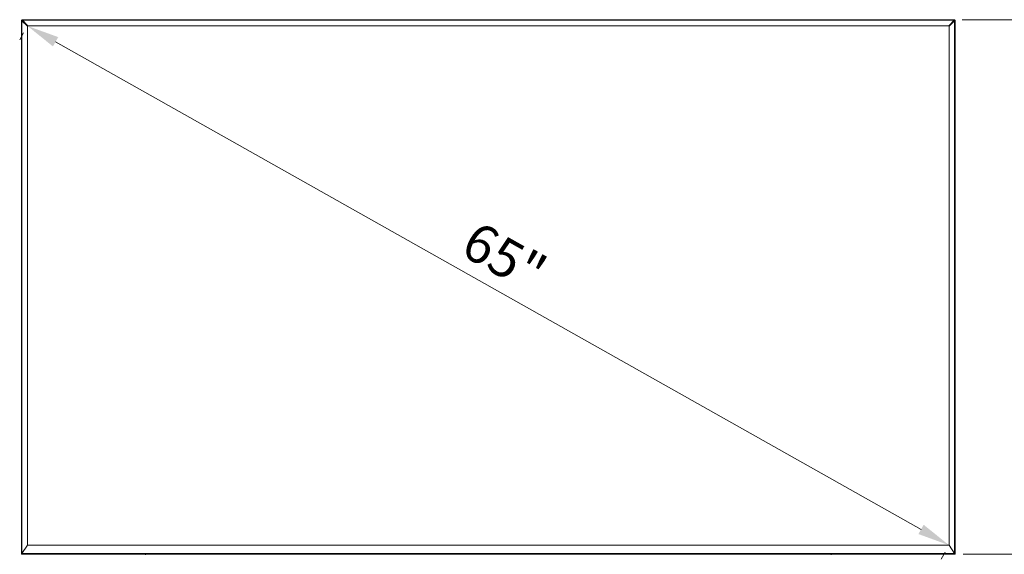
# Model space of a CAD drawing. Units: millimetres. Extents: x 901 to 1314, y 3 to 283.
# Drawn here: x 1027 to 1104, y 133 to 175 of the extents above; entities that cross this region are included whole.
import ezdxf

# ---------------------------------------------------------------- set-up
doc = ezdxf.new("R2010")
doc.units = ezdxf.units.MM
doc.header["$PDSIZE"] = -1
doc.layers.add('DIMENSIONS', color=7, linetype='Continuous')
doc.styles.get("Standard").update_dxf_attribs({"font": 'arial.ttf'})
doc.dimstyles.new('ISO-25 - ab', dxfattribs={"dimtxt": 3, "dimasz": 2.5, "dimexe": 1.25, "dimexo": 0.625, "dimtad": 1, "dimdec": 0, "dimlfac": 20, "dimrnd": 5, "dimzin": 1, "dimtxsty": 'Standard', "dimcen": 2.5, "dimadec": 0, "dimazin": 0, "dimtfac": 1, "dimtdec": 0, "dimtmove": 0, "dimatfit": 3, "dimfxl": 1, "dimlwd": 15, "dimlwe": 15, "dimarcsym": 0})

# ---------------------------------------------------------------- blocks, each defined once
blk = doc.blocks.new('*D29')
at = {"layer": 'Defpoints', "color": 0, "lineweight": 15, "transparency": 16777216}
for p in [(1027.856, 174.525), (1099.547, 134.088), (1099.547, 134.088)]:
    blk.add_point(p, dxfattribs=at)
at = {"layer": 'DIMENSIONS', "color": 0, "lineweight": 15, "transparency": 16777216}
for p, q in [((1027.549, 173.98), (1027.242, 173.436)), ((1030.034, 173.296), (1097.37, 135.316)), ((1099.24, 133.543), (1098.933, 132.999))]:
    blk.add_line(p, q, dxfattribs=at)
for points in [[(1030.239, 173.659), (1029.829, 172.934), (1027.856, 174.525)], [(1097.574, 135.679), (1097.165, 134.953), (1099.547, 134.088)]]:
    blk.add_solid(points, dxfattribs=at)
at = {"layer": 'DIMENSIONS', "color": 0, "lineweight": 15, "transparency": 16777216, "insert": (1064.761, 156.185), "char_height": 3, "attachment_point": 5, "rotation": 330.57496}
blk.add_mtext('65"', dxfattribs=at)
blk = doc.blocks.new('*D31')
at = {"layer": 'Defpoints', "color": 0, "lineweight": 15, "transparency": 16777216}
for p in [(1100.026, 133.377), (1117.656, 133.377), (1090.962, 96.228)]:
    blk.add_point(p, dxfattribs=at)
at = {"layer": 'DIMENSIONS', "color": 0, "lineweight": 15, "transparency": 16777216}
for p, q in [((1100.651, 133.377), (1118.906, 133.377)), ((1117.656, 98.728), (1117.656, 130.877)), ((1091.587, 96.228), (1118.906, 96.228))]:
    blk.add_line(p, q, dxfattribs=at)
for points in [[(1117.239, 130.877), (1118.073, 130.877), (1117.656, 133.377)], [(1117.239, 98.728), (1118.073, 98.728), (1117.656, 96.228)]]:
    blk.add_solid(points, dxfattribs=at)
at = {"layer": 'DIMENSIONS', "color": 0, "lineweight": 15, "transparency": 16777216, "insert": (1115.109, 114.803), "char_height": 3, "attachment_point": 5, "rotation": 90}
blk.add_mtext('745 [29,3"]', dxfattribs=at)
blk = doc.blocks.new('*D32')
at = {"layer": 'Defpoints', "color": 0, "lineweight": 15, "transparency": 16777216}
for p in [(1099.936, 175.017), (1117.656, 175.017), (1100.026, 133.377)]:
    blk.add_point(p, dxfattribs=at)
at = {"layer": 'DIMENSIONS', "color": 0, "lineweight": 15, "transparency": 16777216}
for p, q in [((1100.561, 175.017), (1118.906, 175.017)), ((1117.656, 135.877), (1117.656, 172.517)), ((1100.651, 133.377), (1118.906, 133.377))]:
    blk.add_line(p, q, dxfattribs=at)
for points in [[(1117.239, 172.517), (1118.073, 172.517), (1117.656, 175.017)], [(1117.239, 135.877), (1118.073, 135.877), (1117.656, 133.377)]]:
    blk.add_solid(points, dxfattribs=at)
at = {"layer": 'DIMENSIONS', "color": 0, "lineweight": 15, "transparency": 16777216, "insert": (1115.109, 154.197), "char_height": 3, "attachment_point": 5, "rotation": 90}
blk.add_mtext('835 [32,8"]', dxfattribs=at)
blk = doc.blocks.new('*D33')
at = {"layer": 'Defpoints', "color": 0, "lineweight": 15, "transparency": 16777216}
for p in [(1099.936, 175.017), (1130.628, 175.017), (1091.059, 96.228)]:
    blk.add_point(p, dxfattribs=at)
at = {"layer": 'DIMENSIONS', "color": 0, "lineweight": 15, "transparency": 16777216}
for p, q in [((1100.561, 175.017), (1131.878, 175.017)), ((1130.628, 98.728), (1130.628, 172.517)), ((1091.684, 96.228), (1131.878, 96.228))]:
    blk.add_line(p, q, dxfattribs=at)
for points in [[(1130.212, 172.517), (1131.045, 172.517), (1130.628, 175.017)], [(1130.212, 98.728), (1131.045, 98.728), (1130.628, 96.228)]]:
    blk.add_solid(points, dxfattribs=at)
at = {"layer": 'DIMENSIONS', "color": 0, "lineweight": 15, "transparency": 16777216, "insert": (1128.081, 135.623), "char_height": 3, "attachment_point": 5, "rotation": 90}
blk.add_mtext('1575 [62,0"]', dxfattribs=at)

msp = doc.modelspace()

# ---------------------------------------------------------------- linework, layer by layer
at = {"color": 7, "linetype": 'Continuous', "lineweight": 15}
for p, q in [((1027.371, 174.917), (1027.371, 133.387)), ((1027.381, 174.917), (1027.371, 174.917)), ((1027.381, 174.917), (1027.381, 133.387)), ((1027.421, 174.917), (1027.832, 174.549)), ((1027.421, 133.427), (1027.421, 174.917)), ((1027.421, 174.917), (1027.832, 174.549)), ((1027.421, 133.387), (1027.421, 174.917)), ((1027.832, 174.549), (1027.435, 174.946)), ((1027.443, 174.953), (1027.839, 174.556)), ((1027.471, 175.017), (1099.936, 175.017)), ((1027.471, 175.017), (1027.471, 175.007)), ((1099.936, 175.007), (1027.471, 175.007)), ((1027.839, 174.556), (1027.471, 174.967)), ((1027.839, 174.556), (1027.471, 174.967)), ((1027.471, 174.967), (1099.936, 174.967)), ((1027.52, 174.861), (1027.526, 174.869)), ((1027.586, 174.795), (1027.594, 174.801)), ((1027.593, 174.788), (1027.602, 174.786)), ((1027.602, 174.786), (1027.593, 174.788)), ((1027.6, 174.795), (1027.602, 174.786)), ((1027.602, 174.786), (1027.6, 174.795)), ((1099.936, 174.967), (1099.568, 174.556)), ((1099.936, 174.967), (1099.568, 174.556)), ((1099.568, 174.556), (1099.964, 174.953)), ((1099.971, 174.946), (1099.575, 174.549)), ((1099.575, 174.549), (1099.986, 174.917)), ((1099.575, 174.549), (1099.986, 174.917)), ((1099.804, 174.786), (1099.806, 174.795)), ((1099.806, 174.795), (1099.804, 174.786)), ((1099.804, 174.786), (1099.813, 174.788)), ((1099.813, 174.788), (1099.804, 174.786)), ((1099.812, 174.801), (1099.821, 174.795)), ((1099.879, 174.868), (1099.887, 174.862)), ((1099.936, 175.007), (1099.936, 175.017)), ((1099.986, 174.917), (1099.986, 133.427)), ((1099.986, 174.917), (1099.986, 133.387)), ((1100.026, 133.387), (1100.026, 174.917)), ((1100.036, 174.917), (1100.026, 174.917)), ((1100.036, 174.917), (1100.036, 133.387)), ((1027.745, 174.661), (1027.707, 174.661)), ((1027.832, 174.549), (1027.856, 174.525)), ((1027.863, 174.532), (1027.839, 174.556)), ((1027.856, 174.525), (1027.856, 134.083)), ((1099.543, 174.532), (1027.863, 174.532)), ((1099.568, 174.556), (1099.543, 174.532)), ((1099.55, 174.525), (1099.575, 174.549)), ((1099.55, 134.083), (1099.55, 174.525)), ((1099.699, 174.661), (1099.661, 174.661)), ((1027.859, 134.088), (1027.421, 133.427)), ((1027.856, 134.083), (1027.421, 133.427)), ((1099.547, 134.088), (1027.859, 134.088)), ((1099.986, 133.427), (1099.547, 134.088)), ((1099.986, 133.427), (1099.55, 134.083)), ((1027.371, 133.387), (1027.381, 133.387)), ((1027.381, 133.387), (1027.421, 133.387)), ((1099.986, 133.427), (1027.421, 133.427)), ((1027.421, 133.427), (1027.421, 133.387)), ((1099.986, 133.387), (1027.421, 133.387)), ((1027.421, 133.387), (1027.421, 133.377)), ((1100.026, 133.377), (1027.421, 133.377)), ((1037.028, 133.327), (1037.022, 133.377)), ((1090.378, 133.327), (1090.385, 133.377)), ((1099.986, 133.387), (1099.986, 133.427)), ((1099.986, 133.377), (1099.986, 133.387)), ((1099.986, 133.387), (1100.026, 133.387)), ((1100.026, 133.387), (1100.036, 133.387))]:
    msp.add_line(p, q, dxfattribs=at)
for centre, radius, start, end in [((1027.471, 174.917), 0.1, 90, 180), ((1027.471, 174.917), 0.09, 90, 180), ((1099.936, 174.917), 0.1, 0, 90), ((1099.936, 174.917), 0.09, 0, 90), ((1027.381, 133.387), 0.01, 180, 270), ((1100.026, 133.387), 0.01, 270, 0)]:
    msp.add_arc(centre, radius, start, end, dxfattribs=at)
for points, knots in [([(1027.471, 175.007), (1027.459, 175.006), (1027.442, 175.004), (1027.421, 174.993), (1027.407, 174.981), (1027.395, 174.967), (1027.384, 174.946), (1027.382, 174.929), (1027.381, 174.917)], [0, 0, 0, 0, 0.239443, 0.369626, 0.5, 0.630183, 0.760557, 1, 1, 1, 1]), ([(1027.435, 174.953), (1027.433, 174.95), (1027.428, 174.944), (1027.422, 174.932), (1027.421, 174.923), (1027.421, 174.917)], [0, 0, 0, 0, 0.2903556, 0.5654693, 1, 1, 1, 1]), ([(1027.421, 174.917), (1027.421, 174.923), (1027.422, 174.932), (1027.428, 174.944), (1027.433, 174.95), (1027.435, 174.953)], [0, 0, 0, 0, 0.4345309, 0.7096445, 1, 1, 1, 1]), ([(1027.435, 174.946), (1027.435, 174.946), (1027.434, 174.947), (1027.434, 174.949), (1027.434, 174.951), (1027.435, 174.952), (1027.435, 174.953)], [0, 0, 0, 0, 0.24727, 0.497084, 0.746705, 1, 1, 1, 1]), ([(1027.471, 174.967), (1027.465, 174.967), (1027.456, 174.966), (1027.444, 174.96), (1027.438, 174.955), (1027.435, 174.953)], [0, 0, 0, 0, 0.434587, 0.709682, 1, 1, 1, 1]), ([(1027.435, 174.953), (1027.438, 174.955), (1027.444, 174.96), (1027.456, 174.966), (1027.465, 174.967), (1027.471, 174.967)], [0, 0, 0, 0, 0.280699, 0.565503, 1, 1, 1, 1]), ([(1027.435, 174.953), (1027.435, 174.953), (1027.435, 174.953), (1027.436, 174.953), (1027.437, 174.954), (1027.439, 174.954), (1027.441, 174.954), (1027.442, 174.953), (1027.443, 174.953)], [0, 0, 0, 0, 0.000071, 0.00027, 0.253929, 0.504379, 0.753358, 1, 1, 1, 1]), ([(1027.502, 174.879), (1027.503, 174.881), (1027.504, 174.884), (1027.507, 174.886), (1027.509, 174.886)], [0, 0, 0, 0, 0.535542, 1, 1, 1, 1]), ([(1027.509, 174.886), (1027.507, 174.885), (1027.504, 174.884), (1027.503, 174.881), (1027.502, 174.879)], [0, 0, 0, 0, 0.500021, 1, 1, 1, 1]), ([(1027.527, 174.869), (1027.525, 174.868), (1027.522, 174.866), (1027.52, 174.863), (1027.52, 174.862)], [0, 0, 0, 0, 0.473502, 1, 1, 1, 1]), ([(1027.615, 174.766), (1027.616, 174.767), (1027.619, 174.769), (1027.623, 174.769), (1027.626, 174.77)], [0, 0, 0, 0, 0.348835, 1, 1, 1, 1]), ([(1099.792, 174.766), (1099.79, 174.767), (1099.787, 174.769), (1099.784, 174.769), (1099.781, 174.77)], [0, 0, 0, 0, 0.337638, 1, 1, 1, 1]), ([(1099.887, 174.862), (1099.886, 174.863), (1099.885, 174.866), (1099.882, 174.868), (1099.88, 174.869)], [0, 0, 0, 0, 0.473502, 1, 1, 1, 1]), ([(1099.898, 174.886), (1099.899, 174.885), (1099.902, 174.884), (1099.904, 174.881), (1099.905, 174.879)], [0, 0, 0, 0, 0.535542, 1, 1, 1, 1]), ([(1099.905, 174.879), (1099.904, 174.881), (1099.902, 174.884), (1099.899, 174.885), (1099.898, 174.886)], [0, 0, 0, 0, 0.5000207, 1, 1, 1, 1]), ([(1100.026, 174.917), (1100.025, 174.929), (1100.023, 174.946), (1100.012, 174.967), (1100, 174.981), (1099.986, 174.993), (1099.965, 175.004), (1099.947, 175.006), (1099.936, 175.007)], [0, 0, 0, 0, 0.2394429, 0.3696263, 0.4999999, 0.6301834, 0.7605571, 1, 1, 1, 1]), ([(1099.971, 174.953), (1099.968, 174.955), (1099.963, 174.96), (1099.951, 174.966), (1099.941, 174.967), (1099.936, 174.967)], [0, 0, 0, 0, 0.2903181, 0.5654126, 1, 1, 1, 1]), ([(1099.936, 174.967), (1099.941, 174.967), (1099.951, 174.966), (1099.963, 174.96), (1099.968, 174.955), (1099.971, 174.953)], [0, 0, 0, 0, 0.4345878, 0.7096821, 1, 1, 1, 1]), ([(1099.964, 174.953), (1099.965, 174.953), (1099.966, 174.954), (1099.968, 174.954), (1099.969, 174.954), (1099.97, 174.953), (1099.971, 174.953), (1099.971, 174.953), (1099.971, 174.953), (1099.971, 174.953), (1099.971, 174.953), (1099.971, 174.953), (1099.971, 174.953), (1099.971, 174.953), (1099.971, 174.953), (1099.971, 174.953), (1099.971, 174.953)], [0, 0, 0, 0, 0.246298, 0.495027, 0.745017, 0.869514, 0.933721, 0.966567, 0.983206, 0.991583, 0.995787, 0.997892, 0.998946, 0.999679, 0.999891, 1, 1, 1, 1]), ([(1099.986, 174.917), (1099.985, 174.923), (1099.984, 174.932), (1099.978, 174.944), (1099.974, 174.95), (1099.971, 174.953)], [0, 0, 0, 0, 0.4345307, 0.7096444, 1, 1, 1, 1]), ([(1099.971, 174.953), (1099.972, 174.952), (1099.972, 174.951), (1099.973, 174.949), (1099.972, 174.947), (1099.972, 174.946), (1099.971, 174.946)], [0, 0, 0, 0, 0.253823, 0.504134, 0.753245, 1, 1, 1, 1]), ([(1099.971, 174.953), (1099.974, 174.95), (1099.978, 174.944), (1099.984, 174.932), (1099.985, 174.923), (1099.986, 174.917)], [0, 0, 0, 0, 0.280719, 0.56556, 1, 1, 1, 1]), ([(1027.421, 133.377), (1027.421, 133.377), (1027.421, 133.378), (1027.421, 133.38), (1027.421, 133.383), (1027.421, 133.386), (1027.421, 133.387)], [0, 0, 0, 0, 0.249127, 0.499863, 0.749135, 1, 1, 1, 1]), ([(1099.986, 133.387), (1099.986, 133.386), (1099.986, 133.383), (1099.986, 133.38), (1099.986, 133.378), (1099.986, 133.377), (1099.986, 133.377)], [0, 0, 0, 0, 0.249127, 0.499863, 0.749135, 1, 1, 1, 1])]:
    msp.add_open_spline(points, degree=3, knots=knots, dxfattribs=at)
for points in [[(1027.497, 174.884), (1027.498, 174.886), (1027.499, 174.889), (1027.502, 174.89), (1027.504, 174.891)], [(1027.507, 174.888), (1027.505, 174.888), (1027.502, 174.886), (1027.5, 174.883), (1027.5, 174.881)], [(1099.907, 174.881), (1099.906, 174.883), (1099.904, 174.886), (1099.901, 174.888), (1099.9, 174.888)], [(1099.903, 174.891), (1099.904, 174.89), (1099.907, 174.889), (1099.909, 174.886), (1099.91, 174.884)]]:
    msp.add_open_spline(points, degree=3, dxfattribs=at)

# ---------------------------------------------------------------- dimensions: what is measured, and where the dimension line sits
at = {"layer": 'DIMENSIONS', "lineweight": 15}
for base, p1, p2, picture, middle in [((1130.628, 175.017), (1091.059, 96.228), (1099.936, 175.017), '*D33', (1128.081, 135.623)), ((1117.656, 175.017), (1100.026, 133.377), (1099.936, 175.017), '*D32', (1115.109, 154.197)), ((1117.656, 133.377), (1090.962, 96.228), (1100.026, 133.377), '*D31', (1115.109, 114.803))]:
    dim = msp.add_linear_dim(base=base, p1=p1, p2=p2, angle=90, dimstyle='ISO-25 - ab', dxfattribs=at)
    dim.commit()
    dim.dimension.update_dxf_attribs({"geometry": picture, "text_midpoint": middle})
dim = msp.add_aligned_dim(p1=(1027.856, 174.525), p2=(1099.547, 134.088), distance=0, text='65"', dimstyle='ISO-25 - ab', dxfattribs=at)
dim.commit()
dim.dimension.update_dxf_attribs({"geometry": '*D29', "text_midpoint": (1064.761, 156.185)})

doc.saveas('drawing.dxf')
